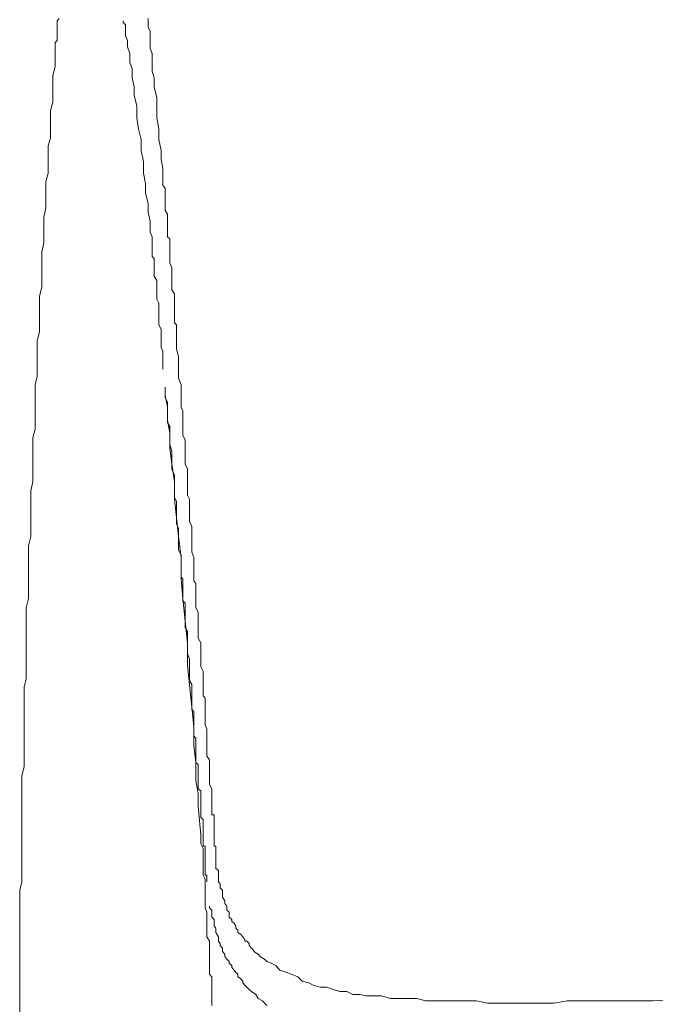
# Model space of a CAD drawing. Units: inches. Extents: x -481 to 1411, y -742 to 166.
# Drawn here: x -165 to -153, y 8 to 27 of the extents above; entities that cross this region are included whole.
import ezdxf

# ---------------------------------------------------------------- set-up
doc = ezdxf.new("R2010")
doc.units = ezdxf.units.IN
doc.header["$MEASUREMENT"] = 0
doc.layers.add('图层 1', color=7, linetype='Continuous')

msp = doc.modelspace()

# ---------------------------------------------------------------- linework, layer by layer
at = {"layer": '图层 1', "color": 7, "lineweight": 9}
for points in [[(-164.655, 27.426), (-164.695, 27.376), (-164.695, 27.345), (-164.695, 27.302), (-164.695, 27.252), (-164.695, 27.215), (-164.695, 27.165), (-164.695, 27.116), (-164.695, 27.085), (-164.695, 27.041), (-164.695, 26.991), (-164.739, 26.954), (-164.739, 26.917), (-164.739, 26.867), (-164.739, 26.83), (-164.739, 26.78), (-164.739, 26.737), (-164.739, 26.7), (-164.739, 26.656), (-164.739, 26.607), (-164.739, 26.557), (-164.739, 26.507), (-164.739, 26.476)], [(-164.655, 27.426), (-164.695, 27.376), (-164.695, 27.345), (-164.695, 27.302), (-164.695, 27.252), (-164.695, 27.215), (-164.695, 27.165), (-164.695, 27.116), (-164.695, 27.085), (-164.695, 27.041), (-164.695, 26.991), (-164.739, 26.954), (-164.739, 26.917), (-164.739, 26.867), (-164.739, 26.83), (-164.739, 26.78), (-164.739, 26.737), (-164.739, 26.7), (-164.739, 26.656), (-164.739, 26.607), (-164.739, 26.557), (-164.739, 26.507), (-164.739, 26.476)], [(-162.905, 27.426), (-162.905, 27.345)], [(-163.395, 27.345), (-163.395, 27.376)], [(-163.395, 27.345), (-163.346, 27.302)], [(-163.346, 27.302), (-163.346, 27.165)], [(-162.905, 27.345), (-162.905, 27.252)], [(-162.905, 27.252), (-162.865, 27.165)], [(-163.346, 27.165), (-163.346, 27.085)], [(-163.346, 27.085), (-163.308, 26.991)], [(-162.865, 27.165), (-162.865, 27.085)], [(-162.865, 27.085), (-162.865, 27.041)], [(-162.865, 27.041), (-162.865, 26.991)], [(-163.308, 26.991), (-163.308, 26.867)], [(-163.308, 26.867), (-163.262, 26.737)], [(-162.865, 26.991), (-162.865, 26.954)], [(-162.865, 26.954), (-162.865, 26.917)], [(-162.865, 26.917), (-162.865, 26.83)], [(-162.865, 26.83), (-162.824, 26.737)], [(-163.262, 26.737), (-163.262, 26.557)], [(-162.824, 26.737), (-162.824, 26.656)], [(-162.824, 26.656), (-162.824, 26.557)], [(-164.739, 26.476), (-164.782, 26.303), (-164.782, 26.123), (-164.782, 25.949), (-164.782, 25.775), (-164.832, 25.608), (-164.832, 25.428), (-164.832, 25.248), (-164.832, 25.074), (-164.872, 24.913), (-164.872, 24.726), (-164.872, 24.559), (-164.872, 24.373), (-164.919, 24.205), (-164.919, 24.038), (-164.919, 23.858), (-164.919, 23.69), (-164.959, 23.504), (-164.959, 23.336), (-164.959, 23.169), (-164.959, 23.007), (-164.999, 22.815), (-164.999, 22.647), (-164.999, 22.467), (-164.999, 22.294), (-164.999, 22.126), (-165.046, 21.946), (-165.046, 21.772), (-165.046, 21.605), (-165.046, 21.419), (-165.046, 21.245), (-165.089, 21.065), (-165.089, 20.904), (-165.089, 20.724), (-165.089, 20.544), (-165.089, 20.37), (-165.13, 20.196), (-165.13, 20.029), (-165.13, 19.855), (-165.13, 19.681), (-165.13, 19.501), (-165.13, 19.327), (-165.179, 19.154), (-165.179, 18.986), (-165.179, 18.812), (-165.179, 18.638), (-165.179, 18.446), (-165.179, 18.285), (-165.22, 18.111), (-165.22, 17.943), (-165.22, 17.757), (-165.22, 17.546), (-165.22, 17.372), (-165.22, 17.205), (-165.263, 17.025), (-165.263, 16.845), (-165.263, 16.677), (-165.263, 16.504), (-165.263, 16.33), (-165.263, 16.15), (-165.263, 15.982), (-165.31, 15.802), (-165.31, 15.629), (-165.31, 15.461), (-165.31, 15.281), (-165.31, 15.107), (-165.31, 14.94), (-165.31, 14.76), (-165.31, 14.586), (-165.31, 14.4), (-165.347, 14.239), (-165.347, 14.065), (-165.347, 13.885), (-165.347, 13.711), (-165.347, 13.531), (-165.347, 13.363), (-165.347, 13.184), (-165.347, 13.016), (-165.347, 12.848), (-165.347, 12.662), (-165.393, 12.488), (-165.393, 12.315), (-165.393, 12.141), (-165.393, 11.973), (-165.393, 11.787), (-165.393, 11.62), (-165.393, 11.44), (-165.393, 11.272), (-165.393, 11.098), (-165.393, 10.918), (-165.393, 10.745), (-165.393, 10.577), (-165.393, 10.397), (-165.437, 10.23), (-165.437, 10.05), (-165.437, 9.882), (-165.437, 9.702), (-165.437, 9.528), (-165.437, 9.311), (-165.437, 9.137), (-165.437, 8.97)], [(-164.739, 26.476), (-164.782, 26.303), (-164.782, 26.123), (-164.782, 25.949), (-164.782, 25.775), (-164.832, 25.608), (-164.832, 25.428), (-164.832, 25.248), (-164.832, 25.074), (-164.872, 24.913), (-164.872, 24.726), (-164.872, 24.559), (-164.872, 24.373), (-164.919, 24.205), (-164.919, 24.038), (-164.919, 23.858), (-164.919, 23.69), (-164.959, 23.504), (-164.959, 23.336), (-164.959, 23.169), (-164.959, 23.007), (-164.999, 22.815), (-164.999, 22.647), (-164.999, 22.467), (-164.999, 22.294), (-164.999, 22.126), (-165.046, 21.946), (-165.046, 21.772), (-165.046, 21.605), (-165.046, 21.419), (-165.046, 21.245), (-165.089, 21.065), (-165.089, 20.904), (-165.089, 20.724), (-165.089, 20.544), (-165.089, 20.37), (-165.13, 20.196), (-165.13, 20.029), (-165.13, 19.855), (-165.13, 19.681), (-165.13, 19.501), (-165.13, 19.327), (-165.179, 19.154), (-165.179, 18.986), (-165.179, 18.812), (-165.179, 18.638), (-165.179, 18.446), (-165.179, 18.285), (-165.22, 18.111), (-165.22, 17.943), (-165.22, 17.757), (-165.22, 17.546), (-165.22, 17.372), (-165.22, 17.205), (-165.263, 17.025), (-165.263, 16.845), (-165.263, 16.677), (-165.263, 16.504), (-165.263, 16.33), (-165.263, 16.15), (-165.263, 15.982), (-165.31, 15.802), (-165.31, 15.629), (-165.31, 15.461), (-165.31, 15.281), (-165.31, 15.107), (-165.31, 14.94), (-165.31, 14.76), (-165.31, 14.586), (-165.31, 14.4), (-165.347, 14.239), (-165.347, 14.065), (-165.347, 13.885), (-165.347, 13.711), (-165.347, 13.531), (-165.347, 13.363), (-165.347, 13.184), (-165.347, 13.016), (-165.347, 12.848), (-165.347, 12.662), (-165.393, 12.488), (-165.393, 12.315), (-165.393, 12.141), (-165.393, 11.973), (-165.393, 11.787), (-165.393, 11.62), (-165.393, 11.44), (-165.393, 11.272), (-165.393, 11.098), (-165.393, 10.918), (-165.393, 10.745), (-165.393, 10.577), (-165.393, 10.397), (-165.437, 10.23), (-165.437, 10.05), (-165.437, 9.882), (-165.437, 9.702), (-165.437, 9.528), (-165.437, 9.311), (-165.437, 9.137), (-165.437, 8.97)], [(-163.262, 26.557), (-163.215, 26.433)], [(-163.215, 26.433), (-163.215, 26.253)], [(-162.824, 26.557), (-162.824, 26.383)], [(-163.215, 26.253), (-163.178, 26.079)], [(-162.824, 26.383), (-162.781, 26.253)], [(-162.781, 26.253), (-162.781, 26.079)], [(-163.178, 26.079), (-163.178, 25.912)], [(-162.781, 26.079), (-162.734, 25.862)], [(-163.178, 25.912), (-163.128, 25.694)], [(-162.734, 25.862), (-162.734, 25.694)], [(-163.128, 25.694), (-163.128, 25.465)], [(-162.734, 25.694), (-162.734, 25.465)], [(-163.128, 25.465), (-163.091, 25.248)], [(-162.734, 25.465), (-162.694, 25.248)], [(-163.091, 25.248), (-163.038, 25.037)], [(-162.694, 25.248), (-162.694, 25.037)], [(-163.038, 25.037), (-163.038, 24.819)], [(-162.694, 25.037), (-162.647, 24.819)], [(-163.038, 24.819), (-162.995, 24.596)], [(-162.647, 24.819), (-162.647, 24.646)], [(-162.995, 24.596), (-162.995, 24.373)], [(-162.647, 24.646), (-162.61, 24.472)], [(-162.61, 24.472), (-162.61, 24.304)], [(-162.995, 24.373), (-162.955, 24.168)], [(-162.61, 24.304), (-162.61, 24.131)], [(-162.955, 24.168), (-162.955, 23.988)], [(-162.61, 24.131), (-162.564, 24.081)], [(-162.955, 23.988), (-162.905, 23.771)], [(-162.564, 24.081), (-162.564, 24.038)], [(-162.564, 24.038), (-162.564, 23.951)], [(-162.564, 23.951), (-162.564, 23.913)], [(-162.564, 23.913), (-162.564, 23.808)], [(-162.905, 23.771), (-162.905, 23.603)], [(-162.564, 23.808), (-162.564, 23.727)], [(-162.564, 23.727), (-162.564, 23.64)], [(-162.905, 23.603), (-162.865, 23.429)], [(-162.564, 23.64), (-162.52, 23.566)], [(-162.52, 23.566), (-162.52, 23.479)], [(-162.865, 23.429), (-162.865, 23.293)], [(-162.52, 23.479), (-162.52, 23.38)], [(-162.52, 23.38), (-162.52, 23.293)], [(-162.865, 23.293), (-162.865, 23.256)], [(-162.865, 23.256), (-162.865, 23.212)], [(-162.865, 23.212), (-162.824, 23.119)], [(-162.824, 23.119), (-162.824, 23.076)], [(-162.52, 23.293), (-162.52, 23.212)], [(-162.52, 23.212), (-162.52, 23.119)], [(-162.52, 23.119), (-162.477, 23.076)], [(-162.824, 23.076), (-162.824, 23.007)], [(-162.824, 23.007), (-162.824, 22.902)], [(-162.477, 23.076), (-162.477, 23.007)], [(-162.477, 23.007), (-162.477, 22.902)], [(-162.824, 22.902), (-162.824, 22.815)], [(-162.824, 22.815), (-162.824, 22.728)], [(-162.824, 22.728), (-162.781, 22.691)], [(-162.477, 22.902), (-162.477, 22.815)], [(-162.477, 22.815), (-162.477, 22.728)], [(-162.477, 22.728), (-162.477, 22.691)], [(-162.781, 22.691), (-162.781, 22.604)], [(-162.781, 22.604), (-162.781, 22.505)], [(-162.477, 22.691), (-162.477, 22.604)], [(-162.477, 22.604), (-162.433, 22.505)], [(-162.781, 22.505), (-162.781, 22.43)], [(-162.781, 22.43), (-162.781, 22.343)], [(-162.781, 22.343), (-162.734, 22.256)], [(-162.433, 22.505), (-162.433, 22.43)], [(-162.433, 22.43), (-162.433, 22.343)], [(-162.433, 22.343), (-162.433, 22.256)], [(-162.734, 22.256), (-162.734, 22.207)], [(-162.734, 22.207), (-162.734, 22.126)], [(-162.433, 22.256), (-162.433, 22.17)], [(-162.433, 22.17), (-162.433, 22.07)], [(-162.734, 22.126), (-162.734, 22.033)], [(-162.734, 22.033), (-162.734, 21.946)], [(-162.734, 21.946), (-162.734, 21.89)], [(-162.433, 22.07), (-162.381, 21.996)], [(-162.381, 21.996), (-162.381, 21.853)], [(-162.734, 21.89), (-162.694, 21.81)], [(-162.694, 21.81), (-162.694, 21.723)], [(-162.381, 21.853), (-162.381, 21.772)], [(-162.381, 21.772), (-162.381, 21.692)], [(-162.694, 21.723), (-162.694, 21.642)], [(-162.694, 21.642), (-162.694, 21.561)], [(-162.694, 21.561), (-162.694, 21.462)], [(-162.381, 21.692), (-162.381, 21.605)], [(-162.381, 21.605), (-162.381, 21.512)], [(-162.694, 21.462), (-162.694, 21.381)], [(-162.694, 21.381), (-162.647, 21.295)], [(-162.381, 21.512), (-162.381, 21.419)], [(-162.381, 21.419), (-162.34, 21.381)], [(-162.34, 21.381), (-162.34, 21.295)], [(-162.647, 21.295), (-162.647, 21.195)], [(-162.647, 21.195), (-162.647, 21.115)], [(-162.34, 21.295), (-162.34, 21.245)], [(-162.34, 21.245), (-162.34, 21.17)], [(-162.34, 21.17), (-162.34, 21.065)], [(-162.647, 21.115), (-162.647, 21.021)], [(-162.647, 21.021), (-162.647, 20.941)], [(-162.34, 21.065), (-162.34, 20.984)], [(-162.34, 20.984), (-162.34, 20.904)], [(-162.647, 20.941), (-162.61, 20.854)], [(-162.61, 20.854), (-162.61, 20.755)], [(-162.34, 20.904), (-162.306, 20.755)], [(-162.61, 20.755), (-162.61, 20.68)], [(-162.61, 20.68), (-162.61, 20.631)], [(-162.61, 20.631), (-162.61, 20.544)], [(-162.306, 20.755), (-162.306, 20.68)], [(-162.306, 20.68), (-162.306, 20.544)], [(-162.61, 20.544), (-162.61, 20.506)], [(-162.306, 20.544), (-162.306, 20.457)], [(-162.306, 20.457), (-162.306, 20.333)], [(-162.306, 20.333), (-162.253, 20.196)], [(-162.564, 20.153), (-162.564, 19.991)], [(-162.564, 20.153), (-162.564, 20.109)], [(-162.564, 20.109), (-162.564, 20.072)], [(-162.564, 20.072), (-162.564, 19.991)], [(-162.253, 20.196), (-162.253, 20.109)], [(-162.253, 20.109), (-162.253, 19.991)], [(-162.564, 19.991), (-162.52, 19.762)], [(-162.564, 19.991), (-162.564, 19.942)], [(-162.564, 19.942), (-162.52, 19.855)], [(-162.52, 19.855), (-162.52, 19.805)], [(-162.253, 19.991), (-162.253, 19.892)], [(-162.253, 19.892), (-162.253, 19.762)], [(-162.52, 19.805), (-162.52, 19.718)], [(-162.52, 19.762), (-162.52, 19.501)], [(-162.52, 19.718), (-162.52, 19.638)], [(-162.52, 19.638), (-162.52, 19.551)], [(-162.253, 19.762), (-162.216, 19.681)], [(-162.216, 19.681), (-162.216, 19.588)], [(-162.52, 19.551), (-162.52, 19.458)], [(-162.52, 19.501), (-162.477, 19.247)], [(-162.52, 19.458), (-162.477, 19.377)], [(-162.216, 19.588), (-162.216, 19.458)], [(-162.216, 19.458), (-162.216, 19.377)], [(-162.477, 19.377), (-162.477, 19.278)], [(-162.477, 19.278), (-162.477, 19.203)], [(-162.477, 19.247), (-162.477, 18.949)], [(-162.216, 19.377), (-162.216, 19.278)], [(-162.216, 19.278), (-162.216, 19.203)], [(-162.477, 19.203), (-162.477, 19.11)], [(-162.477, 19.11), (-162.477, 19.023)], [(-162.216, 19.203), (-162.17, 19.11)], [(-162.17, 19.11), (-162.17, 19.023)], [(-162.477, 19.023), (-162.433, 18.887)], [(-162.477, 18.949), (-162.433, 18.638)], [(-162.433, 18.887), (-162.433, 18.812)], [(-162.17, 19.023), (-162.17, 18.949)], [(-162.17, 18.949), (-162.17, 18.849)], [(-162.17, 18.849), (-162.17, 18.763)], [(-162.433, 18.812), (-162.433, 18.719)], [(-162.433, 18.719), (-162.433, 18.638)], [(-162.17, 18.763), (-162.17, 18.638)], [(-162.433, 18.638), (-162.381, 18.285)], [(-162.433, 18.638), (-162.433, 18.545)], [(-162.433, 18.545), (-162.381, 18.409)], [(-162.17, 18.638), (-162.126, 18.545)], [(-162.126, 18.545), (-162.126, 18.446)], [(-162.381, 18.409), (-162.381, 18.334)], [(-162.381, 18.334), (-162.381, 18.235)], [(-162.381, 18.285), (-162.381, 17.943)], [(-162.126, 18.446), (-162.126, 18.378)], [(-162.126, 18.378), (-162.126, 18.285)], [(-162.126, 18.285), (-162.126, 18.198)], [(-162.381, 18.235), (-162.381, 18.148)], [(-162.381, 18.148), (-162.381, 18.068)], [(-162.381, 18.068), (-162.381, 17.981)], [(-162.126, 18.198), (-162.126, 18.111)], [(-162.126, 18.111), (-162.126, 18.024)], [(-162.381, 17.981), (-162.34, 17.9)], [(-162.381, 17.943), (-162.34, 17.583)], [(-162.34, 17.9), (-162.34, 17.807)], [(-162.126, 18.024), (-162.083, 17.943)], [(-162.083, 17.943), (-162.083, 17.844)], [(-162.34, 17.807), (-162.34, 17.714)], [(-162.34, 17.714), (-162.34, 17.633)], [(-162.083, 17.844), (-162.083, 17.757)], [(-162.083, 17.757), (-162.083, 17.67)], [(-162.34, 17.633), (-162.34, 17.546)], [(-162.34, 17.583), (-162.306, 17.205)], [(-162.34, 17.546), (-162.34, 17.453)], [(-162.083, 17.67), (-162.083, 17.583)], [(-162.083, 17.583), (-162.083, 17.503)], [(-162.083, 17.503), (-162.039, 17.403)], [(-162.34, 17.453), (-162.306, 17.372)], [(-162.306, 17.372), (-162.306, 17.286)], [(-162.306, 17.286), (-162.306, 17.205)], [(-162.039, 17.403), (-162.039, 17.329)], [(-162.039, 17.329), (-162.039, 17.242)], [(-162.306, 17.205), (-162.253, 16.795)], [(-162.306, 17.205), (-162.306, 17.106)], [(-162.306, 17.106), (-162.306, 17.025)], [(-162.039, 17.242), (-162.039, 17.143)], [(-162.039, 17.143), (-162.039, 17.068)], [(-162.306, 17.025), (-162.306, 16.938)], [(-162.306, 16.938), (-162.253, 16.845)], [(-162.039, 17.068), (-162.039, 16.975)], [(-162.039, 16.975), (-162.039, 16.895)], [(-162.253, 16.845), (-162.253, 16.758)], [(-162.253, 16.795), (-162.253, 16.373)], [(-162.253, 16.758), (-162.253, 16.677)], [(-162.039, 16.895), (-161.999, 16.795)], [(-161.999, 16.795), (-161.999, 16.758)], [(-161.999, 16.758), (-161.999, 16.677)], [(-162.253, 16.677), (-162.253, 16.591)], [(-162.253, 16.591), (-162.253, 16.504)], [(-161.999, 16.677), (-161.999, 16.591)], [(-161.999, 16.591), (-161.999, 16.504)], [(-162.253, 16.504), (-162.253, 16.404)], [(-162.253, 16.404), (-162.216, 16.373)], [(-162.253, 16.373), (-162.216, 15.982)], [(-162.216, 16.373), (-162.216, 16.28)], [(-161.999, 16.504), (-161.999, 16.404)], [(-161.999, 16.404), (-161.999, 16.33)], [(-161.999, 16.33), (-161.959, 16.28)], [(-162.216, 16.28), (-162.216, 16.2)], [(-162.216, 16.2), (-162.216, 16.106)], [(-161.959, 16.28), (-161.959, 16.2)], [(-161.959, 16.2), (-161.959, 16.106)], [(-162.216, 16.106), (-162.216, 16.032)], [(-162.216, 16.032), (-162.216, 15.939)], [(-162.216, 15.982), (-162.17, 15.536)], [(-162.216, 15.939), (-162.17, 15.889)], [(-161.959, 16.106), (-161.959, 16.032)], [(-161.959, 16.032), (-161.959, 15.939)], [(-161.959, 15.939), (-161.959, 15.889)], [(-162.17, 15.889), (-162.17, 15.802)], [(-162.17, 15.802), (-162.17, 15.715)], [(-161.959, 15.889), (-161.959, 15.802)], [(-161.959, 15.802), (-161.915, 15.715)], [(-162.17, 15.715), (-162.17, 15.629)], [(-162.17, 15.629), (-162.17, 15.536)], [(-161.915, 15.715), (-161.915, 15.629)], [(-161.915, 15.629), (-161.915, 15.536)], [(-162.17, 15.536), (-162.126, 15.107)], [(-162.17, 15.536), (-162.17, 15.498)], [(-162.17, 15.498), (-162.17, 15.411)], [(-162.17, 15.411), (-162.126, 15.331)], [(-161.915, 15.536), (-161.915, 15.498)], [(-161.915, 15.498), (-161.915, 15.411)], [(-161.915, 15.411), (-161.915, 15.331)], [(-162.126, 15.331), (-162.126, 15.244)], [(-162.126, 15.244), (-162.126, 15.2)], [(-162.126, 15.2), (-162.126, 15.107)], [(-161.915, 15.331), (-161.915, 15.281)], [(-161.915, 15.281), (-161.915, 15.2)], [(-161.915, 15.2), (-161.865, 15.107)], [(-162.126, 15.107), (-162.126, 14.667)], [(-162.126, 15.107), (-162.126, 15.014)], [(-162.126, 15.014), (-162.126, 14.94)], [(-161.865, 15.107), (-161.865, 15.058)], [(-161.865, 15.058), (-161.865, 14.971)], [(-161.865, 14.971), (-161.865, 14.896)], [(-162.126, 14.94), (-162.126, 14.896)], [(-162.126, 14.896), (-162.083, 14.797)], [(-162.083, 14.797), (-162.083, 14.716)], [(-161.865, 14.896), (-161.865, 14.847)], [(-161.865, 14.847), (-161.865, 14.76)], [(-162.126, 14.667), (-162.083, 14.288)], [(-162.083, 14.716), (-162.083, 14.667)], [(-162.083, 14.667), (-162.083, 14.586)], [(-162.083, 14.586), (-162.083, 14.499)], [(-161.865, 14.76), (-161.865, 14.667)], [(-161.865, 14.667), (-161.865, 14.636)], [(-161.865, 14.636), (-161.819, 14.543)], [(-162.083, 14.499), (-162.083, 14.456)], [(-162.083, 14.456), (-162.083, 14.369)], [(-161.819, 14.543), (-161.819, 14.499)], [(-161.819, 14.499), (-161.819, 14.4)], [(-161.819, 14.4), (-161.819, 14.338)], [(-162.083, 14.369), (-162.039, 14.288)], [(-162.083, 14.288), (-162.039, 13.848)], [(-162.039, 14.288), (-162.039, 14.239)], [(-162.039, 14.239), (-162.039, 14.145)], [(-161.819, 14.338), (-161.819, 14.288)], [(-161.819, 14.288), (-161.819, 14.189)], [(-161.819, 14.189), (-161.819, 14.145)], [(-162.039, 14.145), (-162.039, 14.096)], [(-162.039, 14.096), (-162.039, 14.021)], [(-162.039, 14.021), (-162.039, 13.928)], [(-161.819, 14.145), (-161.819, 14.065)], [(-161.819, 14.065), (-161.775, 14.021)], [(-161.775, 14.021), (-161.775, 13.928)], [(-162.039, 13.928), (-162.039, 13.885)], [(-162.039, 13.885), (-162.039, 13.798)], [(-162.039, 13.848), (-161.999, 13.45)], [(-162.039, 13.798), (-161.999, 13.748)], [(-161.775, 13.928), (-161.775, 13.848)], [(-161.775, 13.848), (-161.775, 13.798)], [(-161.775, 13.798), (-161.775, 13.711)], [(-161.999, 13.748), (-161.999, 13.674)], [(-161.999, 13.674), (-161.999, 13.618)], [(-161.999, 13.618), (-161.999, 13.531)], [(-161.775, 13.711), (-161.775, 13.674)], [(-161.775, 13.674), (-161.775, 13.581)], [(-161.999, 13.531), (-161.999, 13.494)], [(-161.999, 13.494), (-161.999, 13.407)], [(-161.999, 13.45), (-161.999, 13.084)], [(-161.999, 13.407), (-161.999, 13.363)], [(-161.775, 13.581), (-161.775, 13.531)], [(-161.775, 13.531), (-161.775, 13.494)], [(-161.775, 13.494), (-161.741, 13.407)], [(-161.741, 13.407), (-161.741, 13.363)], [(-161.999, 13.363), (-161.999, 13.27)], [(-161.999, 13.27), (-161.959, 13.227)], [(-161.959, 13.227), (-161.959, 13.146)], [(-161.741, 13.363), (-161.741, 13.27)], [(-161.741, 13.27), (-161.741, 13.227)], [(-161.741, 13.227), (-161.741, 13.146)], [(-161.999, 13.084), (-161.959, 12.749)], [(-161.959, 13.146), (-161.959, 13.084)], [(-161.959, 13.084), (-161.959, 13.016)], [(-161.959, 13.016), (-161.959, 12.966)], [(-161.741, 13.146), (-161.741, 13.084)], [(-161.741, 13.084), (-161.741, 13.053)], [(-161.741, 13.053), (-161.741, 12.966)], [(-161.959, 12.966), (-161.959, 12.879)], [(-161.959, 12.879), (-161.959, 12.848)], [(-161.959, 12.848), (-161.959, 12.749)], [(-161.741, 12.966), (-161.741, 12.917)], [(-161.741, 12.917), (-161.741, 12.879)], [(-161.741, 12.879), (-161.692, 12.793)], [(-161.959, 12.749), (-161.959, 12.395)], [(-161.959, 12.749), (-161.915, 12.712)], [(-161.915, 12.712), (-161.915, 12.662)], [(-161.915, 12.662), (-161.915, 12.575)], [(-161.692, 12.793), (-161.692, 12.749)], [(-161.692, 12.749), (-161.692, 12.662)], [(-161.692, 12.662), (-161.692, 12.631)], [(-161.692, 12.631), (-161.692, 12.575)], [(-161.915, 12.575), (-161.915, 12.538)], [(-161.915, 12.538), (-161.915, 12.488)], [(-161.915, 12.488), (-161.915, 12.395)], [(-161.692, 12.575), (-161.692, 12.488)], [(-161.692, 12.488), (-161.692, 12.451)], [(-161.692, 12.451), (-161.692, 12.352)], [(-161.959, 12.395), (-161.915, 12.141)], [(-161.915, 12.395), (-161.915, 12.352)], [(-161.915, 12.352), (-161.915, 12.315)], [(-161.915, 12.315), (-161.915, 12.228)], [(-161.692, 12.352), (-161.692, 12.315)], [(-161.692, 12.315), (-161.645, 12.228)], [(-161.915, 12.228), (-161.865, 12.191)], [(-161.915, 12.141), (-161.915, 11.887)], [(-161.865, 12.191), (-161.865, 12.091)], [(-161.865, 12.091), (-161.865, 12.054)], [(-161.865, 12.054), (-161.865, 12.011)], [(-161.645, 12.228), (-161.645, 12.191)], [(-161.645, 12.191), (-161.645, 12.141)], [(-161.645, 12.141), (-161.645, 12.054)], [(-161.645, 12.054), (-161.645, 12.011)], [(-161.915, 11.887), (-161.865, 11.322)], [(-161.865, 12.011), (-161.865, 11.924)], [(-161.865, 11.924), (-161.865, 11.887)], [(-161.865, 11.887), (-161.865, 11.787)], [(-161.645, 12.011), (-161.645, 11.973)], [(-161.645, 11.973), (-161.645, 11.924)], [(-161.645, 11.924), (-161.645, 11.887)], [(-161.645, 11.887), (-161.645, 11.837)], [(-161.865, 11.787), (-161.865, 11.75)], [(-161.865, 11.75), (-161.865, 11.669)], [(-161.865, 11.669), (-161.819, 11.62)], [(-161.645, 11.837), (-161.645, 11.787)], [(-161.645, 11.787), (-161.645, 11.75)], [(-161.645, 11.75), (-161.645, 11.719)], [(-161.645, 11.719), (-161.602, 11.719)], [(-161.602, 11.719), (-161.602, 11.669)], [(-161.602, 11.669), (-161.602, 11.62)], [(-161.819, 11.62), (-161.819, 11.582)], [(-161.819, 11.582), (-161.819, 11.527)], [(-161.819, 11.527), (-161.819, 11.44)], [(-161.602, 11.62), (-161.602, 11.582)], [(-161.602, 11.582), (-161.602, 11.44)], [(-161.865, 11.322), (-161.865, 11.272)], [(-161.865, 11.272), (-161.865, 11.179)], [(-161.819, 11.44), (-161.819, 11.396)], [(-161.819, 11.396), (-161.819, 11.359)], [(-161.819, 11.359), (-161.819, 11.322)], [(-161.819, 11.322), (-161.819, 11.272)], [(-161.819, 11.272), (-161.819, 11.222)], [(-161.602, 11.44), (-161.602, 11.272)], [(-161.602, 11.272), (-161.602, 11.222)], [(-161.865, 11.179), (-161.865, 11.148)], [(-161.865, 11.148), (-161.819, 11.055)], [(-161.819, 11.222), (-161.819, 11.179)], [(-161.819, 11.179), (-161.819, 11.148)], [(-161.819, 11.148), (-161.819, 11.098)], [(-161.819, 11.098), (-161.775, 11.098)], [(-161.775, 11.098), (-161.775, 11.055)], [(-161.602, 11.222), (-161.602, 11.179)], [(-161.602, 11.179), (-161.602, 11.148)], [(-161.602, 11.148), (-161.602, 11.098)], [(-161.602, 11.098), (-161.564, 11.098)], [(-161.564, 11.098), (-161.564, 11.055)], [(-161.819, 11.055), (-161.819, 10.962)], [(-161.819, 10.962), (-161.819, 10.844)], [(-161.775, 11.055), (-161.775, 11.011)], [(-161.775, 11.011), (-161.775, 10.887)], [(-161.775, 10.887), (-161.775, 10.714)], [(-161.564, 11.055), (-161.564, 11.011)], [(-161.564, 11.011), (-161.564, 10.962)], [(-161.564, 10.962), (-161.564, 10.918)], [(-161.564, 10.918), (-161.564, 10.887)], [(-161.564, 10.887), (-161.564, 10.844)], [(-161.819, 10.844), (-161.819, 10.745)], [(-161.819, 10.745), (-161.819, 10.658)], [(-161.775, 10.714), (-161.775, 10.658)], [(-161.564, 10.844), (-161.564, 10.794)], [(-161.564, 10.794), (-161.564, 10.745)], [(-161.564, 10.745), (-161.564, 10.714)], [(-161.564, 10.714), (-161.564, 10.658)], [(-161.819, 10.658), (-161.819, 10.527)], [(-161.819, 10.527), (-161.775, 10.447)], [(-161.775, 10.658), (-161.775, 10.621)], [(-161.775, 10.621), (-161.775, 10.577)], [(-161.775, 10.577), (-161.775, 10.527)], [(-161.775, 10.527), (-161.741, 10.527)], [(-161.741, 10.527), (-161.741, 10.484)], [(-161.564, 10.658), (-161.512, 10.621)], [(-161.512, 10.621), (-161.512, 10.577)], [(-161.512, 10.577), (-161.512, 10.527)], [(-161.512, 10.527), (-161.512, 10.484)], [(-161.775, 10.447), (-161.775, 10.316)], [(-161.775, 10.316), (-161.775, 10.23)], [(-161.741, 10.484), (-161.741, 10.447)], [(-161.741, 10.447), (-161.741, 10.397)], [(-161.512, 10.484), (-161.512, 10.447)], [(-161.512, 10.447), (-161.512, 10.397)], [(-161.512, 10.397), (-161.478, 10.347)], [(-161.478, 10.347), (-161.478, 10.316)], [(-161.478, 10.316), (-161.478, 10.279)], [(-161.775, 10.23), (-161.775, 10.093)], [(-161.478, 10.279), (-161.437, 10.23)], [(-161.437, 10.23), (-161.437, 10.18)], [(-161.437, 10.18), (-161.437, 10.143)], [(-161.437, 10.143), (-161.437, 10.093)], [(-161.775, 10.093), (-161.775, 10.019)], [(-161.775, 10.019), (-161.775, 9.882)], [(-161.692, 9.919), (-161.692, 9.882)], [(-161.437, 10.093), (-161.388, 10.019)], [(-161.388, 10.019), (-161.388, 9.969)], [(-161.388, 9.969), (-161.347, 9.919)], [(-161.347, 9.919), (-161.347, 9.882)], [(-161.775, 9.882), (-161.741, 9.795)], [(-161.741, 9.795), (-161.741, 9.652)], [(-161.692, 9.882), (-161.645, 9.839)], [(-161.645, 9.839), (-161.645, 9.795)], [(-161.645, 9.795), (-161.645, 9.733)], [(-161.645, 9.733), (-161.645, 9.702)], [(-161.347, 9.882), (-161.347, 9.839)], [(-161.347, 9.839), (-161.304, 9.795)], [(-161.304, 9.795), (-161.304, 9.733)], [(-161.304, 9.733), (-161.304, 9.702)], [(-161.741, 9.652), (-161.741, 9.578)], [(-161.741, 9.578), (-161.741, 9.479)], [(-161.645, 9.702), (-161.602, 9.652)], [(-161.602, 9.652), (-161.602, 9.615)], [(-161.602, 9.615), (-161.602, 9.528)], [(-161.602, 9.528), (-161.564, 9.479)], [(-161.304, 9.702), (-161.254, 9.652)], [(-161.254, 9.652), (-161.254, 9.615)], [(-161.254, 9.615), (-161.208, 9.578)], [(-161.208, 9.578), (-161.17, 9.528)], [(-161.17, 9.528), (-161.17, 9.479)], [(-161.741, 9.479), (-161.741, 9.398)], [(-161.741, 9.398), (-161.741, 9.311)], [(-161.564, 9.479), (-161.564, 9.441)], [(-161.564, 9.441), (-161.564, 9.398)], [(-161.564, 9.398), (-161.512, 9.311)], [(-161.17, 9.479), (-161.13, 9.441)], [(-161.13, 9.441), (-161.13, 9.398)], [(-161.13, 9.398), (-161.08, 9.361)], [(-161.08, 9.361), (-161.034, 9.311)], [(-161.741, 9.311), (-161.692, 9.224)], [(-161.692, 9.224), (-161.692, 9.137)], [(-161.692, 9.137), (-161.692, 9.088)], [(-161.512, 9.311), (-161.512, 9.261)], [(-161.512, 9.261), (-161.512, 9.224)], [(-161.512, 9.224), (-161.478, 9.181)], [(-161.478, 9.181), (-161.478, 9.137)], [(-161.478, 9.137), (-161.437, 9.088)], [(-161.034, 9.311), (-160.997, 9.261)], [(-160.997, 9.261), (-160.997, 9.224)], [(-160.997, 9.224), (-160.953, 9.224)], [(-160.953, 9.224), (-160.907, 9.181)], [(-160.907, 9.181), (-160.907, 9.137)], [(-160.907, 9.137), (-160.866, 9.088)], [(-165.437, 8.97), (-165.437, 8.61), (-165.437, 8.231), (-165.437, 7.834)], [(-165.437, 8.97), (-165.437, 8.61), (-165.437, 8.231), (-165.437, 7.834)], [(-161.692, 9.088), (-161.692, 9.044)], [(-161.692, 9.088), (-161.692, 8.87)], [(-161.692, 9.044), (-161.692, 9.019)], [(-161.692, 9.019), (-161.692, 8.97)], [(-161.692, 8.97), (-161.692, 8.92)], [(-161.437, 9.088), (-161.437, 9.044)], [(-161.437, 9.044), (-161.437, 9.019)], [(-161.437, 9.019), (-161.388, 8.97)], [(-161.388, 8.97), (-161.388, 8.92)], [(-160.866, 9.088), (-160.817, 9.044)], [(-160.817, 9.044), (-160.817, 9.019)], [(-160.817, 9.019), (-160.733, 8.97)], [(-160.733, 8.97), (-160.689, 8.92)], [(-161.692, 8.92), (-161.692, 8.87)], [(-161.692, 8.87), (-161.692, 8.827)], [(-161.692, 8.827), (-161.692, 8.79)], [(-161.692, 8.79), (-161.692, 8.746)], [(-161.692, 8.746), (-161.692, 8.703)], [(-161.388, 8.92), (-161.347, 8.87)], [(-161.347, 8.87), (-161.304, 8.827)], [(-161.304, 8.827), (-161.304, 8.79)], [(-161.304, 8.79), (-161.254, 8.746)], [(-161.254, 8.746), (-161.254, 8.703)], [(-160.689, 8.92), (-160.606, 8.87)], [(-160.606, 8.87), (-160.562, 8.827)], [(-160.562, 8.827), (-160.475, 8.79)], [(-160.475, 8.79), (-160.385, 8.746)], [(-160.385, 8.746), (-160.302, 8.653)], [(-161.692, 8.703), (-161.692, 8.653)], [(-161.692, 8.653), (-161.692, 8.61)], [(-161.692, 8.61), (-161.692, 8.573)], [(-161.692, 8.573), (-161.645, 8.523)], [(-161.254, 8.703), (-161.208, 8.653)], [(-161.208, 8.653), (-161.17, 8.61)], [(-161.17, 8.61), (-161.13, 8.573)], [(-161.13, 8.573), (-161.13, 8.523)], [(-160.302, 8.653), (-160.168, 8.61)], [(-160.168, 8.61), (-160.081, 8.573)], [(-160.081, 8.573), (-159.951, 8.523)], [(-161.645, 8.523), (-161.645, 8.486)], [(-161.645, 8.486), (-161.645, 8.436)], [(-161.645, 8.436), (-161.645, 8.405)], [(-161.645, 8.405), (-161.645, 8.355)], [(-161.645, 8.355), (-161.645, 8.318)], [(-161.13, 8.523), (-161.08, 8.486)], [(-161.08, 8.486), (-161.034, 8.436)], [(-161.034, 8.436), (-161.034, 8.405)], [(-161.034, 8.405), (-160.997, 8.355)], [(-160.997, 8.355), (-160.953, 8.318)], [(-159.951, 8.523), (-159.861, 8.436)], [(-159.861, 8.436), (-159.734, 8.405)], [(-159.734, 8.405), (-159.647, 8.355)], [(-159.647, 8.355), (-159.51, 8.318)], [(-161.645, 8.318), (-161.645, 8.269)], [(-161.645, 8.269), (-161.645, 8.231)], [(-161.645, 8.231), (-161.645, 8.175)], [(-161.645, 8.175), (-161.645, 8.144)], [(-160.953, 8.318), (-160.907, 8.269)], [(-160.907, 8.269), (-160.866, 8.231)], [(-160.866, 8.231), (-160.776, 8.175)], [(-160.776, 8.175), (-160.733, 8.095)], [(-159.51, 8.318), (-159.386, 8.318)], [(-159.386, 8.318), (-159.253, 8.269)], [(-159.253, 8.269), (-159.122, 8.231)], [(-159.122, 8.231), (-158.983, 8.231)], [(-158.983, 8.231), (-158.862, 8.175)], [(-158.862, 8.175), (-158.728, 8.175)], [(-158.728, 8.175), (-158.601, 8.144)], [(-161.645, 8.144), (-161.645, 8.095)], [(-161.645, 8.095), (-161.645, 8.051)], [(-161.645, 8.051), (-161.645, 8.002)], [(-161.645, 8.002), (-161.645, 7.958)], [(-160.733, 8.095), (-160.646, 8.051)], [(-160.646, 8.051), (-160.562, 7.958)], [(-158.601, 8.144), (-158.421, 8.144)], [(-158.421, 8.144), (-158.297, 8.144)], [(-158.297, 8.144), (-158.123, 8.095)], [(-158.123, 8.095), (-157.95, 8.095)], [(-157.95, 8.095), (-157.773, 8.095)], [(-157.773, 8.095), (-157.599, 8.095)], [(-157.599, 8.095), (-157.425, 8.051)], [(-157.425, 8.051), (-157.205, 8.051)], [(-157.205, 8.051), (-157.031, 8.051)], [(-157.031, 8.051), (-156.82, 8.051)], [(-156.82, 8.051), (-156.643, 8.051)], [(-156.643, 8.051), (-156.42, 8.051)], [(-156.42, 8.051), (-156.206, 8.002)], [(-156.206, 8.002), (-155.992, 8.002)], [(-155.992, 8.002), (-155.768, 8.002)], [(-155.768, 8.002), (-155.554, 8.002)], [(-155.554, 8.002), (-155.331, 8.002)], [(-155.331, 8.002), (-155.114, 8.002)], [(-155.114, 8.002), (-154.893, 8.002)], [(-154.893, 8.002), (-154.633, 8.051)], [(-154.633, 8.051), (-154.422, 8.051)], [(-154.422, 8.051), (-154.155, 8.051)], [(-154.155, 8.051), (-153.934, 8.051)], [(-153.934, 8.051), (-153.68, 8.051)], [(-153.68, 8.051), (-153.463, 8.051)], [(-153.463, 8.051), (-153.193, 8.051)], [(-153.193, 8.051), (-152.941, 8.051)], [(-152.941, 8.051), (-150.977, 8.144)]]:
    msp.add_lwpolyline(points, dxfattribs=at)

doc.saveas('drawing.dxf')
